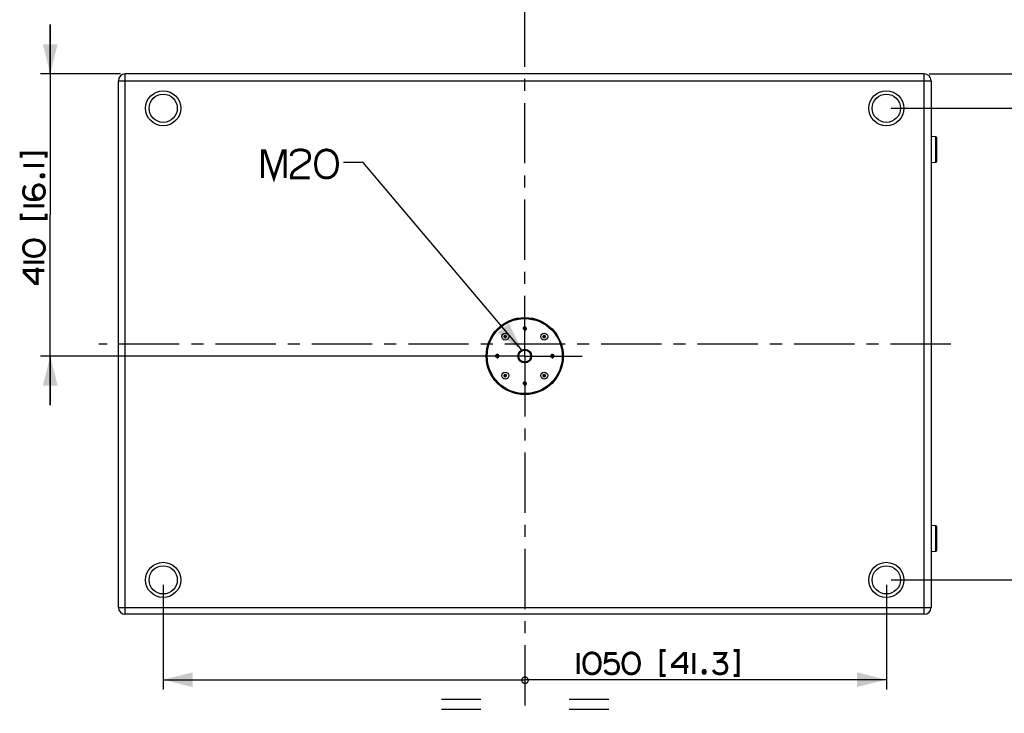
# Paper-space layout '13000493_1' of a CAD drawing. Units: millimetres. Extents: x 0 to 297, y 0 to 210.
# Drawn here: x 91 to 191, y 61 to 132 of the extents above; entities that cross this region are included whole.
import ezdxf

# ---------------------------------------------------------------- set-up
doc = ezdxf.new("R2010")
doc.units = ezdxf.units.MM
doc.header["$LTSCALE"] = 16.335
doc.linetypes.add('CENTER', pattern=[0.6, 0.375, -0.075, 0.075, -0.075])
doc.layers.get('0').update_dxf_attribs({"linetype": 'CONTINUOUS'})
doc.layers.add('DEFAULT_1', color=7, linetype='CENTER')
doc.styles.get("Standard").update_dxf_attribs({"font": 'txt', "width": 0.8})
doc.dimstyles.new('DIMSTYLE_1', dxfattribs={"dimtxt": 1.5, "dimasz": 3, "dimexe": 1, "dimexo": 0.5, "dimgap": 0.375, "dimtad": 1, "dimdec": 3, "dimlfac": 14.285714, "dimdsep": 46, "dimtxsty": 'STANDARD', "dimblk": '_FILLED', "dimblk1": '_FILLED', "dimblk2": '_FILLED', "dimcen": 0.09, "dimadec": 0, "dimazin": 0, "dimtp": 0.8, "dimtm": 0.8, "dimtfac": 1, "dimtdec": 3, "dimtofl": 0, "dimtmove": 0, "dimatfit": 3, "dimldrblk": '_FILLED', "dimfxl": 1, "dimtolj": 1, "dimarcsym": 0})
doc.dimstyles.new('DIMSTYLE_2', dxfattribs={"dimtxt": 1.5, "dimasz": 3, "dimexe": 1, "dimexo": 0.5, "dimgap": 0.375, "dimtad": 1, "dimdec": 3, "dimlfac": 14.285714, "dimdsep": 46, "dimtxsty": 'STANDARD', "dimblk": '_FILLED', "dimblk1": '_FILLED', "dimblk2": '_FILLED', "dimcen": 0.09, "dimadec": 0, "dimazin": 0, "dimtp": 1.2, "dimtm": 1.2, "dimtfac": 1, "dimtdec": 3, "dimtofl": 0, "dimtmove": 0, "dimatfit": 3, "dimldrblk": '_FILLED', "dimfxl": 1, "dimtolj": 1, "dimarcsym": 0})
doc.dimstyles.new('DIMSTYLE_4', dxfattribs={"dimtxt": 1.5, "dimasz": 3, "dimexe": 1, "dimexo": 0.5, "dimgap": 0.375, "dimtad": 1, "dimdec": 3, "dimlfac": 14.285714, "dimdsep": 46, "dimtxsty": 'STANDARD', "dimblk": '_FILLED', "dimblk1": '_FILLED', "dimblk2": '_FILLED', "dimcen": 0.09, "dimadec": 0, "dimazin": 0, "dimtp": 0.3, "dimtm": 0.3, "dimtfac": 1, "dimtdec": 3, "dimtofl": 0, "dimtmove": 0, "dimatfit": 3, "dimldrblk": '_FILLED', "dimfxl": 1, "dimtolj": 1, "dimarcsym": 0})
doc.dimstyles.get("Standard").update_dxf_attribs({"dimtxt": 2, "dimasz": 3, "dimexe": 1, "dimexo": 0.5, "dimtad": 1, "dimdec": 3, "dimdsep": 46, "dimtxsty": 'STANDARD', "dimblk": '_FILLED', "dimblk1": '_FILLED', "dimblk2": '_FILLED', "dimcen": 0.09, "dimadec": 0, "dimazin": 0, "dimtol": 1, "dimtp": 0.001, "dimtm": 0.001, "dimtfac": 1, "dimtdec": 3, "dimtofl": 0, "dimtmove": 0, "dimatfit": 3, "dimldrblk": '_FILLED', "dimfxl": 1, "dimtolj": 1, "dimarcsym": 0})

# ---------------------------------------------------------------- blocks, each defined once
blk = doc.blocks.new('_FILLED')
at = {"color": 0, "linetype": 'BYBLOCK'}
blk.add_solid([(0, 0), (-1, 0.25), (-1, -0.25)], dxfattribs=at)
blk = doc.blocks.new('*D6')
at = {"color": 2, "linetype": 'CONTINUOUS'}
for p, q in [((94.13, 126.45), (94.13, 131.45)), ((94.13, 131.45), (94.13, 112.1)), ((101.26, 126.45), (93.13, 126.45)), ((94.13, 92.75), (94.13, 112.1)), ((141.86, 97.75), (93.13, 97.75)), ((94.13, 97.75), (94.13, 92.75))]:
    blk.add_line(p, q, dxfattribs=at)
at = {"color": 2, "linetype": 'CONTINUOUS', "xscale": 3, "yscale": 3, "zscale": 3}
for p, rotation in [((94.13, 126.45), 270), ((94.13, 97.75), 90)]:
    blk.add_blockref('_FILLED', p, dxfattribs=dict(at, rotation=rotation))
blk = doc.blocks.new('*D7')
at = {"color": 2, "linetype": 'CONTINUOUS'}
for p, q in [((179.61, 122.95), (199.1, 122.95)), ((198.1, 122.95), (198.1, 98.97)), ((198.1, 75), (198.1, 98.97)), ((179.61, 75), (199.1, 75))]:
    blk.add_line(p, q, dxfattribs=at)
at = {"color": 2, "linetype": 'CONTINUOUS', "xscale": 3, "yscale": 3, "zscale": 3}
for p, rotation in [((198.1, 122.95), 90), ((198.1, 75), 270)]:
    blk.add_blockref('_FILLED', p, dxfattribs=dict(at, rotation=rotation))
blk = doc.blocks.new('*D8')
at = {"color": 2, "linetype": 'CONTINUOUS'}
for p, q in [((198.1, 126.45), (198.1, 144.88)), ((198.1, 144.88), (198.1, 124.7)), ((183.46, 126.45), (199.1, 126.45)), ((198.1, 117.95), (198.1, 124.7)), ((179.61, 122.95), (199.1, 122.95)), ((198.1, 122.95), (198.1, 117.95))]:
    blk.add_line(p, q, dxfattribs=at)
at = {"color": 2, "linetype": 'CONTINUOUS', "xscale": 3, "yscale": 3, "zscale": 3}
for p, rotation in [((198.1, 126.45), 270), ((198.1, 122.95), 90)]:
    blk.add_blockref('_FILLED', p, dxfattribs=dict(at, rotation=rotation))
blk = doc.blocks.new('*D11')
at = {"color": 2, "linetype": 'CONTINUOUS'}
for p, q in [((105.61, 74.5), (105.61, 63.85)), ((179.11, 74.5), (179.11, 63.85)), ((105.61, 64.85), (142.36, 64.85)), ((179.11, 64.85), (142.36, 64.85))]:
    blk.add_line(p, q, dxfattribs=at)
at = {"color": 2, "linetype": 'CONTINUOUS', "xscale": 3, "yscale": 3, "zscale": 3, "rotation": 180}
blk.add_blockref('_FILLED', (105.61, 64.85), dxfattribs=at)
at = {"color": 2, "linetype": 'CONTINUOUS', "xscale": 3, "yscale": 3, "zscale": 3}
blk.add_blockref('_FILLED', (179.11, 64.85), dxfattribs=at)
blk = doc.blocks.new('UGUALIANZA_BL2', base_point=(142.39, 63.5))
at = {"color": 2, "linetype": 'CONTINUOUS'}
for p, q in [((133.89, 62.87), (137.89, 62.87)), ((146.89, 62.87), (150.89, 62.87)), ((133.89, 61.87), (137.89, 61.87)), ((146.89, 61.87), (150.89, 61.87))]:
    blk.add_line(p, q, dxfattribs=at)
at = {"color": 2, "linetype": 'CONTINUOUS', "const_width": 0.137}
for points in [[(142.71, 64.8, 1), (142.06, 64.8)], [(142.06, 64.8, 1), (142.71, 64.8)]]:
    blk.add_lwpolyline(points, format="xyb", dxfattribs=at)

psp = doc.layouts.new('13000493_1')

# ---------------------------------------------------------------- linework, layer by layer
at = {"color": 9, "linetype": 'CONTINUOUS'}
for p, q in [((101.757475, 71.498357), (101.757475, 126.448357)), ((182.957475, 71.498357), (182.957475, 126.448357)), ((101.057475, 125.748357), (183.657475, 125.748357)), ((184.124677, 117.446539), (184.124677, 120.050175)), ((140.272576, 99.780825), (140.277582, 99.777935)), ((140.272576, 99.675686), (140.277582, 99.678576)), ((140.277582, 99.678576), (140.277582, 99.777935)), ((140.291529, 99.777935), (140.277582, 99.777935)), ((140.291529, 99.678576), (140.277582, 99.678576)), ((140.279549, 99.792904), (140.284555, 99.790013)), ((140.279549, 99.663608), (140.284555, 99.666498)), ((140.284555, 99.790013), (140.370603, 99.839693)), ((140.291529, 99.777935), (140.284555, 99.790013)), ((140.291529, 99.678576), (140.284555, 99.666498)), ((140.370603, 99.616819), (140.284555, 99.666498)), ((140.291529, 99.777935), (140.377576, 99.827615)), ((140.291529, 99.678576), (140.291529, 99.777935)), ((140.377576, 99.628897), (140.291529, 99.678576)), ((140.370603, 99.845473), (140.370603, 99.839693)), ((140.377576, 99.827615), (140.370603, 99.839693)), ((140.377576, 99.628897), (140.370603, 99.616819)), ((140.370603, 99.611038), (140.370603, 99.616819)), ((140.377576, 99.827615), (140.384549, 99.839693)), ((140.377576, 99.827615), (140.463623, 99.777935)), ((140.463623, 99.678576), (140.377576, 99.628897)), ((140.377576, 99.628897), (140.384549, 99.616819)), ((140.384549, 99.845473), (140.384549, 99.839693)), ((140.384549, 99.839693), (140.470596, 99.790013)), ((140.470596, 99.666498), (140.384549, 99.616819)), ((140.384549, 99.611038), (140.384549, 99.616819)), ((140.463623, 99.777935), (140.470596, 99.790013)), ((140.463623, 99.777935), (140.463623, 99.678576)), ((140.463623, 99.777935), (140.47757, 99.777935)), ((140.463623, 99.678576), (140.470596, 99.666498)), ((140.463623, 99.678576), (140.47757, 99.678576)), ((140.475603, 99.792904), (140.470596, 99.790013)), ((140.475603, 99.663608), (140.470596, 99.666498)), ((140.482576, 99.780825), (140.47757, 99.777935)), ((140.47757, 99.777935), (140.47757, 99.678576)), ((140.482576, 99.675686), (140.47757, 99.678576)), ((144.232374, 99.780825), (144.23738, 99.777935)), ((144.232374, 99.675686), (144.23738, 99.678576)), ((144.23738, 99.678576), (144.23738, 99.777935)), ((144.251327, 99.777935), (144.23738, 99.777935)), ((144.251327, 99.678576), (144.23738, 99.678576)), ((144.239347, 99.792904), (144.244353, 99.790013)), ((144.239347, 99.663608), (144.244353, 99.666498)), ((144.244353, 99.790013), (144.330401, 99.839693)), ((144.251327, 99.777935), (144.244353, 99.790013)), ((144.251327, 99.678576), (144.244353, 99.666498)), ((144.330401, 99.616819), (144.244353, 99.666498)), ((144.251327, 99.777935), (144.337374, 99.827615)), ((144.251327, 99.678576), (144.251327, 99.777935)), ((144.337374, 99.628897), (144.251327, 99.678576)), ((144.330401, 99.845473), (144.330401, 99.839693)), ((144.337374, 99.827615), (144.330401, 99.839693)), ((144.337374, 99.628897), (144.330401, 99.616819)), ((144.330401, 99.611038), (144.330401, 99.616819)), ((144.337374, 99.827615), (144.344347, 99.839693)), ((144.337374, 99.827615), (144.423421, 99.777935)), ((144.423421, 99.678576), (144.337374, 99.628897)), ((144.337374, 99.628897), (144.344347, 99.616819)), ((144.344347, 99.845473), (144.344347, 99.839693)), ((144.344347, 99.839693), (144.430394, 99.790013)), ((144.430394, 99.666498), (144.344347, 99.616819)), ((144.344347, 99.611038), (144.344347, 99.616819)), ((144.423421, 99.777935), (144.430394, 99.790013)), ((144.423421, 99.777935), (144.423421, 99.678576)), ((144.423421, 99.777935), (144.437368, 99.777935)), ((144.423421, 99.678576), (144.437368, 99.678576)), ((144.423421, 99.678576), (144.430394, 99.666498)), ((144.435401, 99.792904), (144.430394, 99.790013)), ((144.435401, 99.663608), (144.430394, 99.666498)), ((144.442374, 99.780825), (144.437368, 99.777935)), ((144.437368, 99.777935), (144.437368, 99.678576)), ((144.442374, 99.675686), (144.437368, 99.678576)), ((140.272576, 95.821027), (140.277582, 95.818137)), ((140.272576, 95.715888), (140.277582, 95.718779)), ((140.277582, 95.718779), (140.277582, 95.818137)), ((140.291529, 95.818137), (140.277582, 95.818137)), ((140.291529, 95.718779), (140.277582, 95.718779)), ((140.279549, 95.833106), (140.284555, 95.830215)), ((140.279549, 95.70381), (140.284555, 95.7067)), ((140.284555, 95.830215), (140.370603, 95.879895)), ((140.291529, 95.818137), (140.284555, 95.830215)), ((140.291529, 95.718779), (140.284555, 95.7067)), ((140.370603, 95.657021), (140.284555, 95.7067)), ((140.291529, 95.818137), (140.377576, 95.867817)), ((140.291529, 95.718779), (140.291529, 95.818137)), ((140.377576, 95.669099), (140.291529, 95.718779)), ((140.370603, 95.885675), (140.370603, 95.879895)), ((140.377576, 95.867817), (140.370603, 95.879895)), ((140.377576, 95.669099), (140.370603, 95.657021)), ((140.370603, 95.65124), (140.370603, 95.657021)), ((140.377576, 95.867817), (140.384549, 95.879895)), ((140.377576, 95.867817), (140.463623, 95.818137)), ((140.463623, 95.718779), (140.377576, 95.669099)), ((140.377576, 95.669099), (140.384549, 95.657021)), ((140.384549, 95.885675), (140.384549, 95.879895)), ((140.384549, 95.879895), (140.470596, 95.830215)), ((140.470596, 95.7067), (140.384549, 95.657021)), ((140.384549, 95.65124), (140.384549, 95.657021)), ((140.463623, 95.818137), (140.470596, 95.830215)), ((140.463623, 95.818137), (140.463623, 95.718779)), ((140.463623, 95.818137), (140.47757, 95.818137)), ((140.463623, 95.718779), (140.470596, 95.7067)), ((140.463623, 95.718779), (140.47757, 95.718779)), ((140.475603, 95.833106), (140.470596, 95.830215)), ((140.475603, 95.70381), (140.470596, 95.7067)), ((140.482576, 95.821027), (140.47757, 95.818137)), ((140.47757, 95.818137), (140.47757, 95.718779)), ((140.482576, 95.715888), (140.47757, 95.718779)), ((144.232374, 95.821027), (144.23738, 95.818137)), ((144.232374, 95.715888), (144.23738, 95.718779)), ((144.251327, 95.818137), (144.23738, 95.818137)), ((144.23738, 95.718779), (144.23738, 95.818137)), ((144.251327, 95.718779), (144.23738, 95.718779)), ((144.239347, 95.833106), (144.244353, 95.830215)), ((144.239347, 95.70381), (144.244353, 95.7067)), ((144.244353, 95.830215), (144.330401, 95.879895)), ((144.251327, 95.818137), (144.244353, 95.830215)), ((144.251327, 95.718779), (144.244353, 95.7067)), ((144.330401, 95.657021), (144.244353, 95.7067)), ((144.251327, 95.818137), (144.337374, 95.867817)), ((144.251327, 95.718779), (144.251327, 95.818137)), ((144.337374, 95.669099), (144.251327, 95.718779)), ((144.330401, 95.885675), (144.330401, 95.879895)), ((144.337374, 95.867817), (144.330401, 95.879895)), ((144.337374, 95.669099), (144.330401, 95.657021)), ((144.330401, 95.65124), (144.330401, 95.657021)), ((144.337374, 95.867817), (144.344347, 95.879895)), ((144.337374, 95.867817), (144.423421, 95.818137)), ((144.423421, 95.718779), (144.337374, 95.669099)), ((144.337374, 95.669099), (144.344347, 95.657021)), ((144.344347, 95.885675), (144.344347, 95.879895)), ((144.344347, 95.879895), (144.430394, 95.830215)), ((144.430394, 95.7067), (144.344347, 95.657021)), ((144.344347, 95.65124), (144.344347, 95.657021)), ((144.423421, 95.818137), (144.430394, 95.830215)), ((144.423421, 95.818137), (144.437368, 95.818137)), ((144.423421, 95.818137), (144.423421, 95.718779)), ((144.423421, 95.718779), (144.437368, 95.718779)), ((144.423421, 95.718779), (144.430394, 95.7067)), ((144.435401, 95.833106), (144.430394, 95.830215)), ((144.435401, 95.70381), (144.430394, 95.7067)), ((144.442374, 95.821027), (144.437368, 95.818137)), ((144.437368, 95.818137), (144.437368, 95.718779)), ((144.442374, 95.715888), (144.437368, 95.718779)), ((184.124677, 77.896539), (184.124677, 80.500175)), ((101.057475, 72.198357), (183.657475, 72.198357))]:
    psp.add_line(p, q, dxfattribs=at)
at = {"color": 7, "linetype": 'CONTINUOUS'}
for p, q in [((182.957475, 126.448357), (101.757475, 126.448357)), ((101.057475, 72.198357), (101.057475, 125.748357)), ((183.657475, 125.748357), (183.657475, 72.198357)), ((184.124677, 120.050175), (183.657475, 120.09105)), ((184.252475, 117.586006), (184.252475, 119.910707)), ((184.124677, 117.446539), (183.657475, 117.405664)), ((140.272576, 99.780825), (140.272576, 99.675686)), ((140.370603, 99.845473), (140.279549, 99.792904)), ((140.279549, 99.663608), (140.370603, 99.611038)), ((140.475603, 99.792904), (140.384549, 99.845473)), ((140.384549, 99.611038), (140.475603, 99.663608)), ((140.482576, 99.675686), (140.482576, 99.780825)), ((144.232374, 99.780825), (144.232374, 99.675686)), ((144.330401, 99.845473), (144.239347, 99.792904)), ((144.239347, 99.663608), (144.330401, 99.611038)), ((144.435401, 99.792904), (144.344347, 99.845473)), ((144.344347, 99.611038), (144.435401, 99.663608)), ((144.442374, 99.675686), (144.442374, 99.780825)), ((140.272576, 95.821027), (140.272576, 95.715888)), ((140.370603, 95.885675), (140.279549, 95.833106)), ((140.279549, 95.70381), (140.370603, 95.65124)), ((140.475603, 95.833106), (140.384549, 95.885675)), ((140.384549, 95.65124), (140.475603, 95.70381)), ((140.482576, 95.715888), (140.482576, 95.821027)), ((144.232374, 95.821027), (144.232374, 95.715888)), ((144.330401, 95.885675), (144.239347, 95.833106)), ((144.239347, 95.70381), (144.330401, 95.65124)), ((144.435401, 95.833106), (144.344347, 95.885675)), ((144.344347, 95.65124), (144.435401, 95.70381)), ((144.442374, 95.715888), (144.442374, 95.821027)), ((184.124677, 80.500175), (183.657475, 80.54105)), ((184.252475, 78.036006), (184.252475, 80.360707)), ((184.124677, 77.896539), (183.657475, 77.855664)), ((182.957475, 71.498357), (101.757475, 71.498357))]:
    psp.add_line(p, q, dxfattribs=at)
at = {"color": 2, "linetype": 'CONTINUOUS', "const_width": 0.3}
for points in [[(91.174532, 117.925283), (91.174532, 118.386816), (93.71299, 118.386816), (93.71299, 117.925283)], [(115.711048, 115.858863), (115.711048, 118.628093), (115.94181, 118.628093), (116.864887, 115.858863), (117.787972, 118.628093), (118.018734, 118.628093), (118.018734, 115.858863)], [(118.634125, 118.089626), (118.634125, 118.16655), (118.711049, 118.397321), (118.864887, 118.551169), (119.018735, 118.628093), (119.32643, 118.705016), (119.787964, 118.705016), (120.095659, 118.628093), (120.249506, 118.551169), (120.403354, 118.397321), (120.480278, 118.16655), (120.480278, 117.858855), (120.403354, 117.628092), (120.249506, 117.474245), (120.095659, 117.397321), (118.941811, 116.628092), (118.787963, 116.474244), (118.711049, 116.320397), (118.634125, 116.012702), (118.634125, 115.858863), (120.480278, 115.858863)], [(123.326431, 117.397321), (123.249507, 117.858855), (123.172584, 118.089626), (123.018736, 118.320397), (122.864888, 118.474245), (122.634126, 118.628093), (122.326431, 118.705016), (122.095659, 118.705016), (121.787964, 118.628093), (121.557202, 118.474245), (121.403354, 118.320397), (121.249507, 118.089626), (121.172583, 117.858855), (121.095659, 117.397321), (121.095659, 117.16655), (121.172583, 116.705016), (121.249507, 116.474244), (121.403354, 116.243473), (121.557202, 116.089625), (121.787964, 115.935778), (122.095659, 115.858863), (122.326431, 115.858863), (122.634126, 115.935778), (122.864888, 116.089625), (123.018736, 116.243473), (123.172584, 116.474244), (123.249507, 116.705016), (123.326431, 117.16655), (123.326431, 117.397321)], [(91.405303, 117.117587), (93.539918, 117.117587)], [(93.193756, 116.13682), (93.309147, 116.194511), (93.366837, 116.194511), (93.482218, 116.13682), (93.482218, 116.02143), (93.366837, 115.963739), (93.309147, 115.963739), (93.193756, 116.02143), (93.193756, 116.13682)], [(91.636065, 115.040663), (91.520684, 114.925282), (91.462994, 114.809892), (91.405303, 114.52143), (91.405303, 114.348358), (91.462994, 114.117586), (91.578375, 113.944515), (91.636065, 113.886815), (91.809146, 113.771434), (91.924527, 113.713743), (92.27068, 113.656053), (92.616841, 113.656053), (93.020685, 113.713743), (93.136066, 113.771434), (93.309147, 113.886815), (93.366837, 113.944515), (93.482218, 114.117586), (93.539918, 114.348358), (93.539918, 114.579129), (93.482218, 114.809892), (93.424528, 114.925282), (93.309147, 115.040663), (93.193756, 115.098353), (93.020685, 115.156053), (92.905294, 115.156053), (92.732223, 115.098353), (92.616841, 115.040663), (92.501451, 114.925282), (92.443761, 114.809892), (92.38607, 114.579129), (92.38607, 114.348358), (92.443761, 114.117586), (92.501451, 114.002205), (92.616841, 113.886815), (92.789913, 113.771434), (93.020685, 113.713743)], [(91.405303, 113.021438), (93.539918, 113.021438)], [(91.174532, 112.213743), (91.174532, 111.7522), (93.71299, 111.7522), (93.71299, 112.213743)], [(92.38607, 109.559894), (92.039918, 109.502204), (91.866837, 109.444513), (91.693756, 109.329123), (91.578375, 109.213742), (91.462994, 109.040661), (91.405303, 108.809899), (91.405303, 108.636818), (91.462994, 108.406047), (91.578375, 108.232975), (91.693756, 108.117585), (91.866837, 108.002203), (92.039918, 107.944513), (92.38607, 107.886822), (92.559142, 107.886822), (92.905294, 107.944513), (93.078375, 108.002203), (93.251456, 108.117585), (93.366837, 108.232975), (93.482218, 108.406047), (93.539918, 108.636818), (93.539918, 108.809899), (93.482218, 109.040661), (93.366837, 109.213742), (93.251456, 109.329123), (93.078375, 109.444513), (92.905294, 109.502204), (92.559142, 109.559894), (92.38607, 109.559894)], [(91.405303, 107.309898), (93.539918, 107.309898)], [(93.539918, 106.444512), (91.462994, 106.444512), (91.462994, 106.271432), (92.616841, 105.117584), (92.789913, 105.117584), (92.789913, 106.732974)], [(147.781709, 67.575616), (147.781709, 65.441001)], [(150.031714, 66.594849), (149.974015, 66.941002), (149.916324, 67.114083), (149.800943, 67.287154), (149.685553, 67.402544), (149.512481, 67.517926), (149.28171, 67.575616), (149.108629, 67.575616), (148.877867, 67.517926), (148.704786, 67.402544), (148.589405, 67.287154), (148.474014, 67.114083), (148.416324, 66.941002), (148.358633, 66.594849), (148.358633, 66.421768), (148.416324, 66.075616), (148.474014, 65.902544), (148.589405, 65.729463), (148.704786, 65.614082), (148.877867, 65.498692), (149.108629, 65.441001), (149.28171, 65.441001), (149.512481, 65.498692), (149.685553, 65.614082), (149.800943, 65.729463), (149.916324, 65.902544), (149.974015, 66.075616), (150.031714, 66.421768), (150.031714, 66.594849)], [(151.704787, 67.517926), (150.666329, 67.517926), (150.550939, 66.65254), (150.666329, 66.71023), (150.839401, 66.76793), (151.070172, 66.825621), (151.300943, 66.825621), (151.531706, 66.76793), (151.647096, 66.71023), (151.762477, 66.594849), (151.820168, 66.479468), (151.877867, 66.248697), (151.877867, 66.017925), (151.820168, 65.787154), (151.762477, 65.671773), (151.647096, 65.556391), (151.531706, 65.498692), (151.300943, 65.441001), (151.070172, 65.441001), (150.839401, 65.498692), (150.72402, 65.556391), (150.608629, 65.671773), (150.493248, 65.844853)], [(154.012482, 66.594849), (153.954783, 66.941002), (153.897101, 67.114083), (153.781702, 67.287154), (153.666321, 67.402544), (153.49324, 67.517926), (153.262478, 67.575616), (153.089397, 67.575616), (152.858635, 67.517926), (152.685554, 67.402544), (152.570173, 67.287154), (152.454791, 67.114083), (152.397092, 66.941002), (152.33941, 66.594849), (152.33941, 66.421768), (152.397092, 66.075616), (152.454791, 65.902544), (152.570173, 65.729463), (152.685554, 65.614082), (152.858635, 65.498692), (153.089397, 65.441001), (153.262478, 65.441001), (153.49324, 65.498692), (153.666321, 65.614082), (153.781702, 65.729463), (153.897101, 65.902544), (153.954783, 66.075616), (154.012482, 66.421768), (154.012482, 66.594849)], [(156.666322, 67.806388), (156.204779, 67.806388), (156.204779, 65.26793), (156.666322, 65.26793)], [(158.685556, 65.441001), (158.685556, 67.517926), (158.512475, 67.517926), (157.358627, 66.364078), (157.358627, 66.191006), (158.974018, 66.191006)], [(159.550941, 67.575616), (159.550941, 65.441001)], [(161.512476, 67.517926), (162.781705, 67.517926), (162.724023, 67.344845), (162.666324, 67.229464), (162.550942, 67.056383), (162.377862, 66.883311), (162.204781, 66.76793), (162.0894, 66.71023), (161.858637, 66.65254)], [(163.589409, 67.806388), (164.050934, 67.806388), (164.050934, 65.26793), (163.589409, 65.26793)], [(162.0894, 66.71023), (162.32018, 66.71023), (162.550942, 66.65254), (162.666324, 66.594849), (162.781705, 66.479468), (162.839404, 66.364078), (162.897086, 66.191006), (162.897086, 65.960235), (162.839404, 65.787154), (162.781705, 65.671773), (162.666324, 65.556391), (162.550942, 65.498692), (162.32018, 65.441001), (162.0894, 65.441001), (161.858637, 65.498692), (161.743256, 65.556391), (161.627857, 65.671773), (161.512476, 65.844853)], [(160.64709, 65.787154), (160.704789, 65.671773), (160.704789, 65.614082), (160.64709, 65.498692), (160.531709, 65.498692), (160.474009, 65.614082), (160.474009, 65.671773), (160.531709, 65.787154), (160.64709, 65.787154)]]:
    psp.add_lwpolyline(points, dxfattribs=at)
at = {"color": 7, "linetype": 'CONTINUOUS'}
for centre, radius in [((105.607475, 122.948357), 1.785), ((105.607475, 122.948357), 1.435), ((179.107475, 122.948357), 1.785), ((179.107475, 122.948357), 1.435), ((142.357475, 97.748357), 3.92), ((142.357475, 97.748357), 3.85), ((142.357475, 97.748357), 3.815), ((140.377576, 99.728256), 0.35), ((142.357475, 100.548357), 0.14), ((144.337374, 99.728256), 0.35), ((142.357475, 97.748357), 0.7), ((142.357475, 97.748357), 0.6125), ((139.557475, 97.748357), 0.14), ((145.157475, 97.748357), 0.14), ((140.377576, 95.768458), 0.35), ((144.337374, 95.768458), 0.35), ((142.357475, 94.948357), 0.14), ((105.607475, 74.998357), 1.785), ((105.607475, 74.998357), 1.435), ((179.107475, 74.998357), 1.785), ((179.107475, 74.998357), 1.435)]:
    psp.add_circle(centre, radius, dxfattribs=at)
for centre, radius, start, end in [((101.757475, 125.748357), 0.7, 90, 180), ((182.957475, 125.748357), 0.7, 0, 90), ((184.112475, 119.910707), 0.14, 0, 85), ((184.112475, 117.586006), 0.14, 275, 360), ((184.112475, 80.360707), 0.14, 0, 85), ((184.112475, 78.036006), 0.14, 275, 360), ((101.757475, 72.198357), 0.7, 180, 270), ((182.957475, 72.198357), 0.7, 270, 360)]:
    psp.add_arc(centre, radius, start, end, dxfattribs=at)
at = {"color": 2, "linetype": 'CONTINUOUS'}
for centre in [(142.357475, 100.548357), (139.557475, 97.748357), (145.157475, 97.748357), (142.357475, 94.948357)]:
    psp.add_arc(centre, 0.175, 255, 195, dxfattribs=at)
at = {"color": 7, "linetype": 'CONTINUOUS'}
for centre, major_axis, start_param, end_param in [((140.286629, 99.780764), (0.012186, -0.007036), 2.6201894802, 3.662995827), ((140.286629, 99.675748), (0.012186, 0.007036), 2.6201894802, 3.6629958269), ((140.377576, 99.833272), (0, 0.014071), -0.5214031734, 0.5214031734), ((140.377576, 99.62324), (0, 0.014071), -3.6629958269, -2.6201894802), ((140.468522, 99.780764), (0.012186, 0.007036), -0.5214031734, 0.5214031734), ((140.468522, 99.675748), (0.012186, -0.007036), -0.5214031734, 0.5214031734), ((144.246427, 99.780764), (0.012186, -0.007036), 2.6201894802, 3.6629958269), ((144.246427, 99.675748), (0.012186, 0.007036), 2.6201894802, 3.6629958269), ((144.337374, 99.833272), (0, 0.014071), -0.5214031734, 0.5214031734), ((144.337374, 99.62324), (0, 0.014071), -3.6629958269, -2.6201894802), ((144.42832, 99.780764), (0.012186, 0.007036), -0.5214031734, 0.5214031734), ((144.42832, 99.675748), (0.012186, -0.007036), -0.5214031734, 0.5214031734), ((140.286629, 95.820966), (0.012186, -0.007036), 2.6201894802, 3.662995827), ((140.286629, 95.71595), (0.012186, 0.007036), 2.6201894802, 3.6629958269), ((140.377576, 95.873474), (0, 0.014071), -0.5214031734, 0.5214031734), ((140.377576, 95.663442), (0, 0.014071), -3.6629958269, -2.6201894802), ((140.468522, 95.820966), (0.012186, 0.007036), -0.5214031734, 0.5214031734), ((140.468522, 95.71595), (0.012186, -0.007036), -0.5214031734, 0.5214031734), ((144.246427, 95.820966), (0.012186, -0.007036), 2.6201894802, 3.662995827), ((144.246427, 95.71595), (0.012186, 0.007036), 2.6201894802, 3.6629958269), ((144.337374, 95.873474), (0, 0.014071), -0.5214031734, 0.5214031734), ((144.337374, 95.663442), (0, 0.014071), -3.6629958269, -2.6201894802), ((144.42832, 95.820966), (0.012186, 0.007036), -0.5214031734, 0.5214031734), ((144.42832, 95.71595), (0.012186, -0.007036), -0.5214031734, 0.5214031734)]:
    psp.add_ellipse(centre, major_axis=major_axis, ratio=0.9949358851, start_param=start_param, end_param=end_param, dxfattribs=at)
at = {"color": 9, "linetype": 'CONTINUOUS'}
for points in [[(140.277582, 99.777935), (140.277602, 99.782584), (140.28054, 99.787671), (140.284555, 99.790013)], [(140.284555, 99.666498), (140.28054, 99.66884), (140.277602, 99.673928), (140.277582, 99.678576)], [(140.370603, 99.839693), (140.374639, 99.842), (140.380513, 99.842), (140.384549, 99.839693)], [(140.384549, 99.616819), (140.380513, 99.614512), (140.374639, 99.614512), (140.370603, 99.616819)], [(140.470596, 99.790013), (140.474612, 99.787671), (140.477549, 99.782584), (140.47757, 99.777935)], [(140.47757, 99.678576), (140.477549, 99.673928), (140.474612, 99.66884), (140.470596, 99.666498)], [(144.23738, 99.777935), (144.2374, 99.782584), (144.240338, 99.787671), (144.244353, 99.790013)], [(144.244353, 99.666498), (144.240338, 99.66884), (144.2374, 99.673928), (144.23738, 99.678576)], [(144.330401, 99.839693), (144.334437, 99.842), (144.340311, 99.842), (144.344347, 99.839693)], [(144.344347, 99.616819), (144.340311, 99.614512), (144.334437, 99.614512), (144.330401, 99.616819)], [(144.430394, 99.790013), (144.43441, 99.787671), (144.437347, 99.782584), (144.437368, 99.777935)], [(144.437368, 99.678576), (144.437347, 99.673928), (144.43441, 99.66884), (144.430394, 99.666498)], [(140.277582, 95.818137), (140.277602, 95.822786), (140.28054, 95.827873), (140.284555, 95.830215)], [(140.284555, 95.7067), (140.28054, 95.709042), (140.277602, 95.71413), (140.277582, 95.718779)], [(140.370603, 95.879895), (140.374639, 95.882202), (140.380513, 95.882202), (140.384549, 95.879895)], [(140.384549, 95.657021), (140.380513, 95.654714), (140.374639, 95.654714), (140.370603, 95.657021)], [(140.470596, 95.830215), (140.474612, 95.827873), (140.477549, 95.822786), (140.47757, 95.818137)], [(140.47757, 95.718779), (140.477549, 95.71413), (140.474612, 95.709042), (140.470596, 95.7067)], [(144.23738, 95.818137), (144.2374, 95.822786), (144.240338, 95.827873), (144.244353, 95.830215)], [(144.244353, 95.7067), (144.240338, 95.709042), (144.2374, 95.71413), (144.23738, 95.718779)], [(144.330401, 95.879895), (144.334437, 95.882202), (144.340311, 95.882202), (144.344347, 95.879895)], [(144.344347, 95.657021), (144.340311, 95.654714), (144.334437, 95.654714), (144.330401, 95.657021)], [(144.430394, 95.830215), (144.43441, 95.827873), (144.437347, 95.822786), (144.437368, 95.818137)], [(144.437368, 95.718779), (144.437347, 95.71413), (144.43441, 95.709042), (144.430394, 95.7067)]]:
    psp.add_open_spline(points, degree=3, dxfattribs=at)
at = {"layer": 'DEFAULT_1', "color": 2, "linetype": 'CENTER'}
for p, q in [((142.357475, 97.748357), (142.357475, 201.223896)), ((185.657475, 98.973357), (99.057475, 98.973357)), ((142.357475, 97.748357), (136.507475, 97.748357)), ((142.357475, 97.748357), (142.357475, 61.432307)), ((142.357475, 97.748357), (148.207475, 97.748357))]:
    psp.add_line(p, q, dxfattribs=at)

# ---------------------------------------------------------------- block references
at = {"color": 2, "linetype": 'CONTINUOUS'}
psp.add_blockref('UGUALIANZA_BL2', (142.388127, 63.4968), dxfattribs=at)

# ---------------------------------------------------------------- dimensions: what is measured, and where the dimension line sits
for base, p1, p2, dimstyle, picture, middle in [((198.103031, 122.948357), (182.957475, 126.448357), (179.107475, 122.948357), 'DIMSTYLE_4', '*D8', (198.103031, 131.265658)), ((94.13126, 97.748357), (101.757475, 126.448357), (142.357475, 97.748357), 'DIMSTYLE_1', '*D6', (94.13126, 105.117588)), ((198.103031, 74.998357), (179.107475, 122.948357), (179.107475, 74.998357), 'DIMSTYLE_1', '*D7', (198.103031, 90.377203))]:
    dim = psp.add_linear_dim(base=base, p1=p1, p2=p2, angle=270, dimstyle=dimstyle, dxfattribs=at)
    dim.commit()
    dim.dimension.update_dxf_attribs({"geometry": picture, "text_midpoint": middle, "dimtype": 160})
dim = psp.add_linear_dim(base=(179.107475, 64.849657), p1=(105.607475, 74.998357), p2=(179.107475, 74.998357), dimstyle='DIMSTYLE_2', dxfattribs=at)
dim.commit()
dim.dimension.update_dxf_attribs({"geometry": '*D11', "text_midpoint": (147.666325, 64.849657), "dimtype": 160})

# ---------------------------------------------------------------- leaders
psp.add_leader([(142.098596, 98.303458), (125.941814, 117.435782), (123.941814, 117.435782)], dimstyle='STANDARD', override={"dimtad": 0}, dxfattribs=at)

doc.saveas('drawing.dxf')
